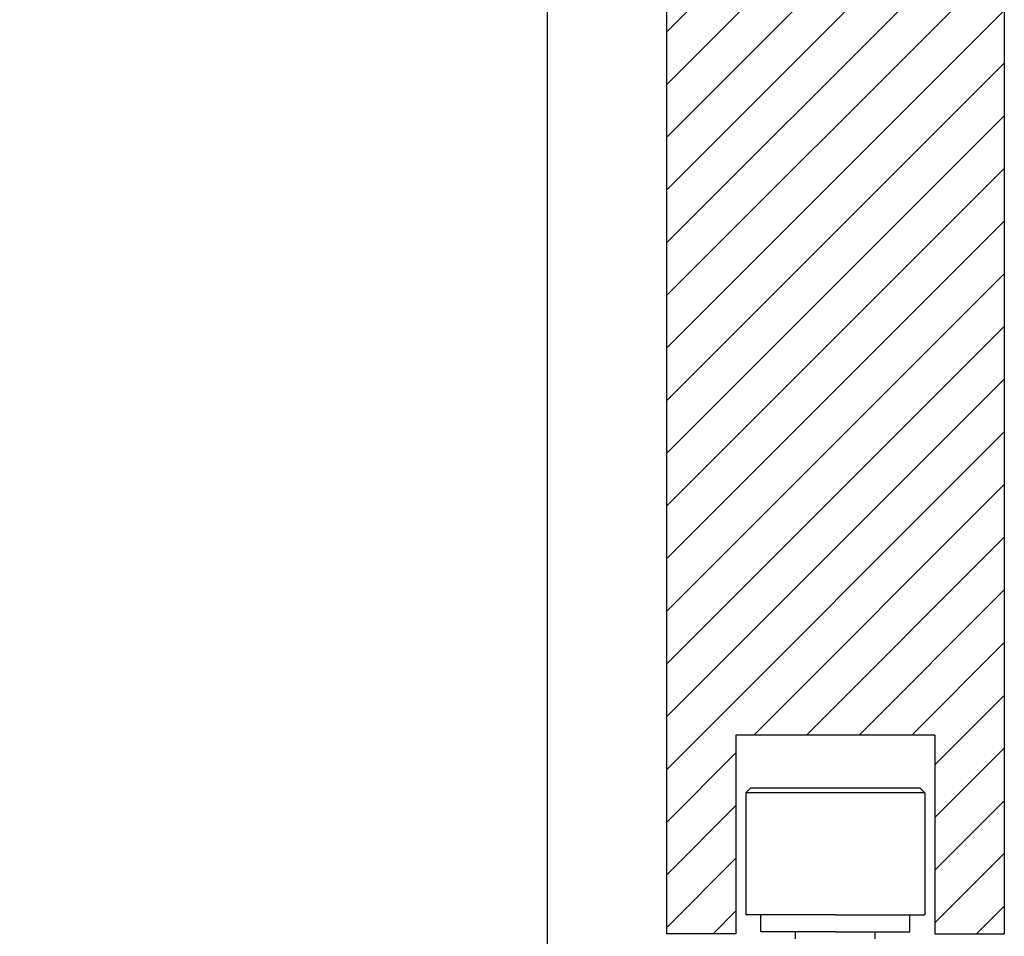
# Model space of a CAD drawing. Extents: x -170 to 572, y -231 to 342.
# Drawn here: x 448 to 547, y -176 to -83 of the extents above; entities that cross this region are included whole.
import ezdxf

# ---------------------------------------------------------------- set-up
doc = ezdxf.new("R2010")
doc.units = 0
doc.header["$MEASUREMENT"] = 0
doc.linetypes.add('SOLID', pattern=[0])
doc.layers.add('DIBUIX', color=7, linetype='SOLID')

msp = doc.modelspace()

# ---------------------------------------------------------------- hatches: boundary and pattern name
at = {"layer": 'DIBUIX', "linetype": 'CONTINUOUS'}
h = msp.add_hatch(dxfattribs=at)
h.set_pattern_fill('ANSI31', color=253, scale=30, style=0)
h.set_pattern_definition([(45, (170.099, 182.454), (-2.65165, 2.65165), [])])
h.paths.add_polyline_path([(321.08, -155.454), (321.08, 148.852), (-150.127, 148.852), (-150.127, -155.454)])
h.paths.add_polyline_path([(546.841, -175.454), (546.841, 148.852), (512.841, 148.852), (512.841, -175.454), (519.841, -175.454), (519.841, -155.454), (539.841, -155.454), (539.841, -175.454)])

# ---------------------------------------------------------------- linework, layer by layer
at = {"layer": 'DIBUIX'}
for p, q in [((500.841, 325.336), (500.841, -182.454)), ((512.841, 148.852), (512.841, -175.454)), ((546.841, 148.852), (546.841, -175.454)), ((519.841, -155.454), (519.841, -175.454)), ((539.841, -155.454), (519.841, -155.454)), ((539.841, -155.454), (539.841, -175.454)), ((521.341, -160.754), (520.841, -161.254)), ((520.841, -161.254), (520.841, -173.554)), ((538.841, -161.254), (520.841, -161.254)), ((521.341, -160.754), (538.341, -160.754)), ((538.341, -160.754), (538.841, -161.254)), ((538.841, -161.254), (538.841, -173.554)), ((529.841, -173.554), (520.841, -173.554)), ((522.341, -175.254), (522.341, -173.554)), ((529.841, -173.554), (538.841, -173.554)), ((537.341, -175.254), (537.341, -173.554)), ((529.841, -175.254), (522.341, -175.254)), ((525.841, -175.954), (525.841, -175.254)), ((529.841, -175.254), (537.341, -175.254)), ((533.841, -175.954), (533.841, -175.254)), ((519.841, -175.454), (512.841, -175.454)), ((539.841, -175.454), (546.841, -175.454))]:
    msp.add_line(p, q, dxfattribs=at)

doc.saveas('drawing.dxf')
